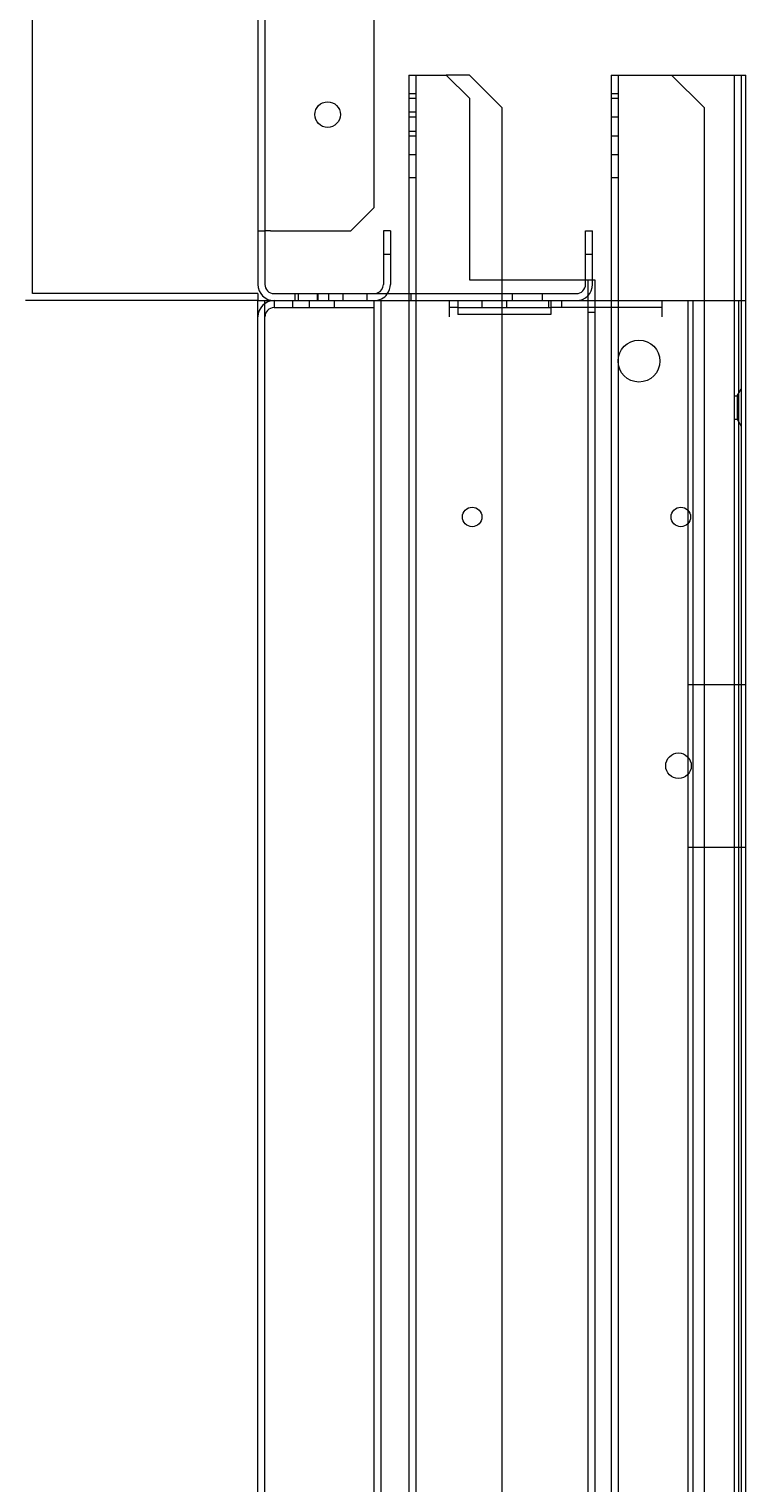
# Model space of a CAD drawing. Units: inches. Extents: x 372 to 6386, y 547 to 4800.
# Drawn here: x 4258 to 4320, y 3611 to 3736 of the extents above; entities that cross this region are included whole.
import ezdxf

# ---------------------------------------------------------------- set-up
doc = ezdxf.new("R2010")
doc.units = ezdxf.units.IN
doc.header["$MEASUREMENT"] = 0
doc.layers.add('PrimaP', color=9, linetype='Continuous')
doc.layers.add('Quote', color=2, linetype='Continuous')
doc.styles.add('QUOTE', font='arial.ttf', dxfattribs={"height": 30})
doc.dimstyles.new('1_25', dxfattribs={"dimscale": 0.4, "dimtxt": 1, "dimasz": 100, "dimexe": 50, "dimexo": 50, "dimgap": 25, "dimtad": 1, "dimdec": 0, "dimlfac": 2.5, "dimzin": 1, "dimdsep": 46, "dimtxsty": 'QUOTE', "dimcen": 2.5, "dimadec": 0, "dimazin": 0, "dimtfac": 1, "dimtdec": 4, "dimtmove": 0, "dimatfit": 3, "dimfxl": 1, "dimtolj": 1, "dimtzin": 1, "dimarcsym": 0})

# ---------------------------------------------------------------- blocks, each defined once
blk = doc.blocks.new('*D20')
at = {"layer": 'DEFPOINTS', "color": 0, "transparency": 16777216}
for p in [(3791.07, 4272.98), (4273.43, 4272.98), (4148.46, 2912.86)]:
    blk.add_point(p, dxfattribs=at)
at = {"layer": 'Quote', "color": 0, "lineweight": -2, "transparency": 16777216}
for p, q in [((4253.43, 4272.98), (3771.07, 4272.98)), ((3791.07, 2952.86), (3791.07, 4232.98)), ((4128.46, 2912.86), (3771.07, 2912.86))]:
    blk.add_line(p, q, dxfattribs=at)
at = {"layer": 'Quote', "color": 0, "transparency": 16777216}
for points in [[(3784.41, 4232.98), (3797.74, 4232.98), (3791.07, 4272.98)], [(3784.41, 2952.86), (3797.74, 2952.86), (3791.07, 2912.86)]]:
    blk.add_solid(points, dxfattribs=at)
at = {"layer": 'Quote', "color": 0, "transparency": 16777216, "insert": (3765.55, 3592.92), "char_height": 30, "attachment_point": 5, "rotation": 90, "style": 'QUOTE'}
blk.add_mtext('\\A1;TESTATA  3400  ', dxfattribs=at)
blk = doc.blocks.new('Porte Piano')
at = {"layer": 'PrimaP', "lineweight": 0}
for p, q in [((-54, 885.57), (-54, 801.57)), ((-53.4, 880.97), (-53.4, 806.17)), ((-44, 808.17), (-44, 878.97)), ((-73.4, 800.77), (-73.4, 859.37)), ((-41, 819.57), (-41, 800.77)), ((-41, 819.57), (-37.8, 819.57)), ((-40.4, 819.57), (-40.4, 110.06)), ((-35.8, 817.57), (-37.8, 819.57)), ((-35.8, 819.57), (-37.8, 819.57)), ((-33, 816.77), (-35.8, 819.57)), ((-23.6, 819.57), (-23.6, 800.17)), ((-23.6, 819.57), (-12.4, 819.57)), ((-23, 819.57), (-23, 110.06)), ((-15.6, 816.77), (-18.4, 819.57)), ((-13, 819.57), (-13, 110.06)), ((-12.4, 819.57), (-12.4, 800.17)), ((-12.4, 819.57), (-12.01, 819.57)), ((-12.01, 110.06), (-12.01, 819.57)), ((-41, 817.97), (-40.4, 817.97)), ((-23.6, 817.97), (-23, 817.97)), ((-41, 817.59), (-40.4, 817.59)), ((-35.8, 817.57), (-35.8, 801.97)), ((-33, 816.77), (-33, 801.97)), ((-23.6, 817.59), (-23, 817.59)), ((-15.6, 816.77), (-15.6, 110.06)), ((-41, 816.41), (-40.4, 816.41)), ((-41, 815.99), (-40.4, 815.99)), ((-23.6, 815.99), (-23, 815.99)), ((-41, 814.73), (-40.4, 814.73)), ((-41, 814.35), (-40.4, 814.35)), ((-23.6, 814.35), (-23, 814.35)), ((-41, 812.75), (-40.4, 812.75)), ((-23.6, 812.75), (-23, 812.75)), ((-41, 810.77), (-40.4, 810.77)), ((-23.6, 810.77), (-23, 810.77)), ((-46, 806.17), (-44, 808.17)), ((-54, 806.17), (-53.4, 806.17)), ((-53.4, 806.17), (-53.4, 801.57)), ((-52.92, 806.17), (-53.4, 806.17)), ((-52.92, 806.17), (-46, 806.17)), ((-43.2, 806.17), (-43.2, 801.57)), ((-42.6, 806.17), (-43.2, 806.17)), ((-42.6, 806.17), (-42.6, 801.57)), ((-25.8, 801.57), (-25.8, 806.17)), ((-25.8, 806.17), (-25.2, 806.17)), ((-25.2, 801.57), (-25.2, 806.17)), ((-43.2, 804.17), (-42.6, 804.17)), ((-25.8, 804.17), (-25.2, 804.17)), ((-35.8, 801.97), (-25.8, 801.97)), ((-33, 801.97), (-33, 110.06)), ((-25.8, 801.97), (-25.19, 801.97)), ((-25.6, 801.97), (-25.6, 110.06)), ((-25.19, 801.97), (-25, 801.97)), ((-25, 801.97), (-25, 800.17)), ((-54, 800.77), (-73.4, 800.77)), ((-54, 800.77), (-54, 800.17)), ((-52.6, 800.77), (-26.6, 800.77)), ((-50.8, 800.17), (-50.8, 800.77)), ((-50.5, 800.17), (-50.5, 800.77)), ((-48.9, 800.77), (-48.9, 800.17)), ((-48.8, 800.17), (-48.8, 800.77)), ((-47.9, 800.17), (-47.9, 800.77)), ((-46.7, 800.77), (-46.7, 800.17)), ((-44.6, 800.17), (-44.6, 800.77)), ((-41, 800.77), (-41, 110.06)), ((-40.8, 800.17), (-40.8, 800.77)), ((-32.1, 800.17), (-32.1, 800.77)), ((-29.5, 800.17), (-29.5, 800.77)), ((-54, 800.17), (-74, 800.17)), ((-54, 110.06), (-54, 800.17)), ((-54, 800.17), (-12, 800.17)), ((-53.4, 110.06), (-53.4, 800.17)), ((-52.6, 800.17), (-52.6, 799.57)), ((-52.6, 799.57), (-44, 799.57)), ((-51, 799.57), (-51, 800.17)), ((-49.6, 800.17), (-49.6, 799.57)), ((-47.4, 799.57), (-47.4, 800.17)), ((-44, 110.06), (-44, 800.17)), ((-43.4, 110.06), (-43.4, 800.17)), ((-37.52, 798.77), (-37.52, 800.17)), ((-36.8, 799.57), (-37.52, 799.57)), ((-36.8, 800.17), (-36.8, 798.97)), ((-36.8, 799.57), (-28.8, 799.57)), ((-28.8, 798.97), (-36.8, 798.97)), ((-34.72, 800.17), (-34.72, 799.57)), ((-32.6, 800.17), (-32.6, 799.57)), ((-29, 800.17), (-29, 799.57)), ((-28.8, 800.17), (-28.8, 798.97)), ((-19.2, 799.57), (-28.8, 799.57)), ((-27.88, 800.17), (-27.88, 799.57)), ((-25.6, 799.17), (-25, 799.17)), ((-25, 800.17), (-25, 110.06)), ((-23.6, 800.17), (-23.6, 110.06)), ((-19.2, 798.77), (-19.2, 800.17)), ((-16.96, 110.06), (-16.96, 800.17)), ((-16.53, 110.06), (-16.53, 800.17)), ((-12.6, 110.06), (-12.6, 800.17)), ((-12.4, 800.17), (-12.4, 110.06)), ((-13, 791.97), (-12.75, 791.97)), ((-12.75, 791.97), (-12.4, 792.57)), ((-12.75, 791.97), (-12.75, 789.97)), ((-13, 789.97), (-12.75, 789.97)), ((-12.75, 789.97), (-12.4, 789.37)), ((-16.96, 767.17), (-12, 767.17)), ((-16.96, 753.17), (-12, 753.17))]:
    blk.add_line(p, q, dxfattribs=at)
for centre, radius in [((-48, 816.17), 1.1), ((-21.2, 794.97), 1.8), ((-35.56, 781.57), 0.84), ((-17.6, 781.57), 0.84), ((-17.8, 760.17), 1.1)]:
    blk.add_circle(centre, radius, dxfattribs=at)
for centre, radius, start, end in [((-52.6, 801.57), 1.4, 180, 270), ((-52.6, 801.57), 0.8, 180, 270), ((-44, 801.57), 0.8, 292.5, 0), ((-44, 801.57), 1.4, 324.3864, 0), ((-26.6, 801.57), 1.4, 270, 0), ((-26.6, 801.57), 0.8, 270, 0), ((-44, 801.57), 0.8, 270, 292.5), ((-44, 801.57), 1.4, 270, 324.3864), ((-52.6, 798.77), 1.4, 90, 180), ((-52.6, 798.77), 0.8, 90, 180)]:
    blk.add_arc(centre, radius, start, end, dxfattribs=at)

msp = doc.modelspace()

# ---------------------------------------------------------------- block references
at = {"layer": 'PrimaP'}
msp.add_blockref('Porte Piano', (4331.84, 2912.66), dxfattribs=at)

# ---------------------------------------------------------------- dimensions: what is measured, and where the dimension line sits
at = {"layer": 'Quote'}
dim = msp.add_linear_dim(base=(3791.07, 4272.98), p1=(4148.46, 2912.86), p2=(4273.43, 4272.98), angle=90, text='TESTATA  <>  ', dimstyle='1_25', dxfattribs=at)
dim.commit()
dim.dimension.update_dxf_attribs({"geometry": '*D20', "text_midpoint": (3765.55, 3592.92)})

doc.saveas('drawing.dxf')
